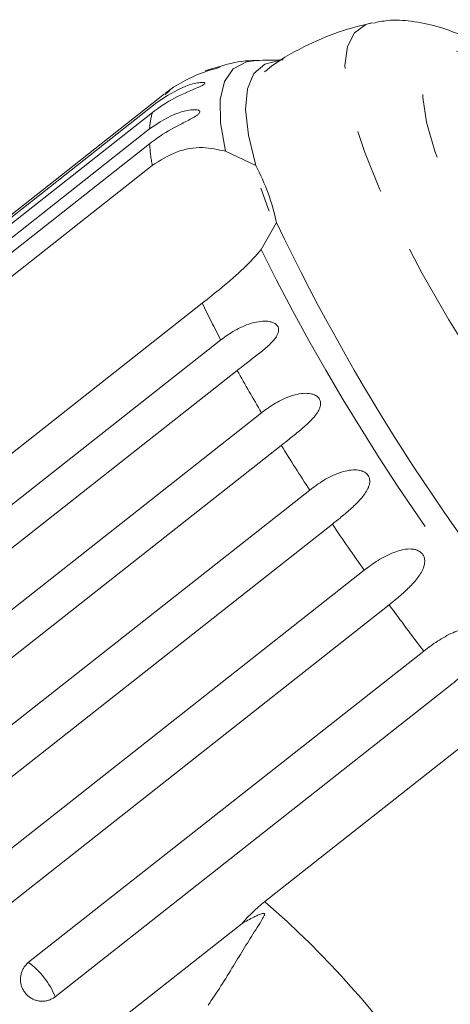
# Model space of a CAD drawing. Units: millimetres. Extents: x 182 to 290, y 54 to 254.
# Drawn here: x 259 to 267, y 235 to 254 of the extents above; entities that cross this region are included whole.
import ezdxf

# ---------------------------------------------------------------- set-up
doc = ezdxf.new("R2010")
doc.units = ezdxf.units.MM
doc.linetypes.add('PHANTOM', pattern=[12.7, 6.35, -1.27, 1.27, -1.27, 1.27, -1.27])

msp = doc.modelspace()

# ---------------------------------------------------------------- linework, layer by layer
at = {"color": 7, "linetype": 'Continuous', "lineweight": 15}
for p, q in [((261.451, 252.939), (252.796, 246.114)), ((261.553, 253.003), (261.46, 252.926)), ((253.52, 246.631), (261.298, 252.765)), ((261.212, 252.572), (253.433, 246.438)), ((253.376, 246.112), (261.154, 252.246)), ((261.154, 251.953), (253.376, 245.819)), ((262.649, 251.805), (263.246, 251.524)), ((256.876, 248.109), (261.207, 251.524)), ((263.511, 250.622), (263.344, 251.081)), ((263.653, 250.402), (263.351, 249.87)), ((262.192, 248.81), (257.86, 245.395)), ((254.778, 241.952), (262.557, 248.086)), ((262.881, 247.486), (255.102, 241.352)), ((255.58, 240.519), (263.359, 246.653)), ((263.748, 246.009), (255.97, 239.875)), ((256.529, 238.995), (264.308, 245.128)), ((264.754, 244.456), (256.975, 238.323)), ((257.602, 237.416), (265.381, 243.549)), ((265.872, 242.866), (258.093, 236.732)), ((258.773, 235.821), (266.552, 241.955)), ((267.076, 241.277), (259.297, 235.144)), ((263.421, 237.017), (267.753, 240.432)), ((260.013, 234.251), (262.976, 236.587))]:
    msp.add_line(p, q, dxfattribs=at)
at = {"color": 8, "linetype": 'PHANTOM', "lineweight": 0, "flags": 128}
for points in [[(269.719, 244.55), (268.982, 245.55), (268.286, 246.547), (267.638, 247.528), (267.048, 248.482), (266.521, 249.397), (266.065, 250.262), (265.685, 251.066), (265.385, 251.801), (265.17, 252.455), (265.041, 253.023), (265.001, 253.497), (265.05, 253.871), (265.187, 254.14), (265.411, 254.302), (265.524, 254.336)], [(270.686, 245.154), (270.001, 246.084), (269.357, 247.01), (268.762, 247.92), (268.224, 248.801), (267.75, 249.641), (267.347, 250.429), (267.02, 251.155), (266.773, 251.808), (266.611, 252.379), (266.535, 252.862), (266.546, 253.249), (266.644, 253.535), (266.827, 253.716), (267.094, 253.79), (267.441, 253.756), (267.862, 253.615), (268.353, 253.368), (268.906, 253.018), (269.514, 252.57), (270.169, 252.031), (270.862, 251.408), (271.584, 250.708), (272.325, 249.942), (273.075, 249.12), (273.823, 248.253), (274.56, 247.353), (275.275, 246.431), (275.96, 245.501), (276.604, 244.575), (277.199, 243.666), (277.737, 242.785), (278.211, 241.945), (278.614, 241.157), (278.941, 240.431), (279.188, 239.778), (279.35, 239.207), (279.426, 238.724), (279.415, 238.337), (279.317, 238.051), (279.134, 237.87), (278.867, 237.795), (278.52, 237.829), (278.099, 237.971), (277.608, 238.218), (277.055, 238.568), (276.447, 239.016), (275.792, 239.555), (275.099, 240.178), (274.377, 240.878), (273.636, 241.644), (272.887, 242.466), (272.138, 243.333), (271.401, 244.233), (270.686, 245.154)], [(262.649, 251.805), (262.551, 252.365), (262.543, 252.826), (262.627, 253.182), (262.802, 253.429), (263.064, 253.566), (263.254, 253.593)]]:
    msp.add_lwpolyline(points, dxfattribs=at)
at = {"color": 7, "linetype": 'Continuous', "lineweight": 15, "flags": 128}
for points in [[(262.248, 253.388), (262.326, 253.417), (262.444, 253.452), (262.484, 253.461), (262.517, 253.467), (262.541, 253.468), (262.536, 253.462), (262.506, 253.451), (262.444, 253.432), (262.387, 253.415), (262.324, 253.395), (262.207, 253.355), (262.086, 253.309), (261.852, 253.2), (261.626, 253.066), (261.47, 252.953), (261.47, 252.953)], [(263.246, 251.524), (263.101, 252.125), (263.046, 252.631), (263.082, 253.036), (263.208, 253.335), (263.423, 253.525), (263.725, 253.603), (263.786, 253.605)]]:
    msp.add_lwpolyline(points, dxfattribs=at)
at = {"color": 7, "linetype": 'Continuous', "lineweight": 15}
for centre, radius, start, end in [((263.865, 238.605), 15, 90.3003, 92.3312), ((259.352, 249.477), 4.4, 12.1338, 27.7325), ((300.923, 268.145), 41.277, 205.459, 221.6938)]:
    msp.add_arc(centre, radius, start, end, dxfattribs=at)
at = {"color": 8, "linetype": 'PHANTOM', "lineweight": 0}
for centre, radius, start, end in [((262.553, 252.166), 1.401, 163.1684, 176.7262), ((264.821, 252.188), 3.674, 183.6717, 190.4097), ((301.809, 268.937), 42.925, 206.3713, 220.7815), ((284.114, 259.408), 24.35, 205.8014, 207.7101), ((292.787, 264.091), 34.207, 209.0415, 210.6498), ((301.089, 269.109), 43.908, 211.7425, 213.1042), ((307.709, 273.493), 51.848, 214.0579, 215.2767), ((311.707, 276.355), 56.765, 216.1534, 217.3008), ((251.042, 222.757), 18.883, 34.4891, 49.0375), ((257.772, 234.505), 1.653, 22.7059, 52.7404)]:
    msp.add_arc(centre, radius, start, end, dxfattribs=at)
at = {"color": 7, "linetype": 'Continuous', "lineweight": 15}
for points, knots in [([(279.551, 236.579), (279.589, 236.659), (279.695, 236.881), (279.768, 237.267), (279.795, 237.745), (279.742, 238.295), (279.598, 238.944), (279.352, 239.686), (279.019, 240.488), (278.619, 241.314), (278.162, 242.164), (277.649, 243.039), (277.086, 243.933), (276.478, 244.841), (275.83, 245.754), (275.151, 246.664), (274.446, 247.562), (273.722, 248.438), (272.988, 249.283), (272.251, 250.09), (271.518, 250.848), (270.794, 251.552), (270.086, 252.194), (269.397, 252.77), (268.728, 253.274), (268.071, 253.705), (267.441, 254.042), (266.863, 254.267), (266.337, 254.375), (265.912, 254.404), (265.654, 254.352), (265.561, 254.332)], [0, 0, 0, 0, 0.0133218, 0.037277, 0.0640703, 0.0958525, 0.1345107, 0.1770403, 0.2176339, 0.2565873, 0.2945734, 0.3319798, 0.369024, 0.4058364, 0.4425019, 0.4790799, 0.5156166, 0.5521515, 0.5887114, 0.6253361, 0.662074, 0.698988, 0.736168, 0.7737504, 0.8119576, 0.8511745, 0.8920908, 0.9302618, 0.9600108, 0.9855842, 1, 1, 1, 1]), ([(265.544, 254.336), (265.324, 254.284), (264.86, 254.173), (264.165, 253.858), (263.669, 253.585), (263.438, 253.385), (263.42, 253.369)], [0, 0, 0, 0, 0.290149, 0.612001, 0.968796, 1, 1, 1, 1]), ([(263.284, 253.59), (263.268, 253.591), (263.079, 253.598), (262.814, 253.565), (262.575, 253.485), (262.518, 253.467)], [0, 0, 0, 0, 0.064224, 0.781214, 1, 1, 1, 1]), ([(261.298, 252.765), (261.485, 252.889), (261.757, 253.07), (262.086, 253.156), (262.204, 253.164), (262.244, 253.156), (262.248, 253.14), (262.221, 253.117), (262.158, 253.084), (262.023, 253.027), (261.741, 252.908), (261.451, 252.751), (261.263, 252.61), (261.212, 252.572)], [0, 0, 0, 0, 0.264793, 0.387263, 0.4381, 0.470812, 0.503779, 0.532145, 0.568172, 0.622733, 0.722188, 0.923869, 1, 1, 1, 1]), ([(261.154, 252.246), (261.342, 252.37), (261.615, 252.551), (261.958, 252.627), (262.089, 252.624), (262.138, 252.607), (262.15, 252.581), (262.131, 252.548), (262.077, 252.504), (261.951, 252.432), (261.68, 252.296), (261.393, 252.133), (261.206, 251.992), (261.154, 251.953)], [0, 0, 0, 0, 0.264793, 0.387263, 0.4381, 0.470812, 0.503779, 0.532145, 0.568172, 0.622733, 0.722188, 0.923869, 1, 1, 1, 1]), ([(261.207, 251.524), (261.364, 251.624), (261.676, 251.825), (262.2, 251.907), (262.502, 251.839), (262.649, 251.805)], [0, 0, 0, 0, 0.338533, 0.676773, 1, 1, 1, 1]), ([(263.351, 249.87), (263.245, 249.748), (263.033, 249.505), (262.602, 249.138), (262.318, 248.911), (262.192, 248.81)], [0, 0, 0, 0, 0.354878, 0.711107, 1, 1, 1, 1]), ([(262.557, 248.086), (262.601, 248.119), (262.689, 248.185), (262.832, 248.274), (262.985, 248.351), (263.14, 248.412), (263.298, 248.451), (263.424, 248.461), (263.516, 248.451), (263.582, 248.434), (263.644, 248.401), (263.687, 248.348), (263.701, 248.282), (263.686, 248.218), (263.655, 248.157), (263.608, 248.09), (263.537, 248.013), (263.444, 247.928), (263.345, 247.846), (263.207, 247.738), (263.05, 247.618), (262.931, 247.525), (262.881, 247.486)], [0, 0, 0, 0, 0.065119, 0.130647, 0.197644, 0.265313, 0.325747, 0.387902, 0.413033, 0.438742, 0.471356, 0.504223, 0.532503, 0.568421, 0.595342, 0.622979, 0.672091, 0.722395, 0.772047, 0.822079, 0.924099, 1, 1, 1, 1]), ([(263.359, 246.653), (263.448, 246.718), (263.63, 246.85), (263.886, 246.97), (264.1, 247.027), (264.227, 247.039), (264.323, 247.029), (264.391, 247.012), (264.458, 246.977), (264.506, 246.921), (264.527, 246.85), (264.519, 246.78), (264.493, 246.714), (264.452, 246.641), (264.387, 246.558), (264.27, 246.436), (264.105, 246.293), (263.917, 246.142), (263.799, 246.049), (263.748, 246.009)], [0, 0, 0, 0, 0.130592, 0.265129, 0.325586, 0.387764, 0.412904, 0.438623, 0.471248, 0.504128, 0.532418, 0.56835, 0.595281, 0.622928, 0.672058, 0.72238, 0.822013, 0.924071, 1, 1, 1, 1]), ([(264.308, 245.128), (264.397, 245.194), (264.579, 245.327), (264.833, 245.453), (265.046, 245.515), (265.174, 245.53), (265.272, 245.521), (265.341, 245.505), (265.412, 245.47), (265.466, 245.412), (265.492, 245.337), (265.49, 245.263), (265.47, 245.192), (265.434, 245.114), (265.375, 245.025), (265.265, 244.896), (265.106, 244.745), (264.922, 244.59), (264.804, 244.496), (264.754, 244.456)], [0, 0, 0, 0, 0.1305922, 0.2651293, 0.3255861, 0.3877635, 0.4129039, 0.4386227, 0.4712483, 0.5041278, 0.5324182, 0.5683499, 0.5952809, 0.6229277, 0.6720581, 0.7223802, 0.8220128, 0.9240711, 1, 1, 1, 1]), ([(265.381, 243.549), (265.47, 243.615), (265.651, 243.75), (265.903, 243.882), (266.114, 243.951), (266.242, 243.97), (266.34, 243.965), (266.411, 243.95), (266.483, 243.916), (266.541, 243.857), (266.572, 243.78), (266.575, 243.703), (266.56, 243.629), (266.529, 243.547), (266.475, 243.453), (266.372, 243.317), (266.22, 243.16), (266.04, 243.001), (265.923, 242.906), (265.872, 242.866)], [0, 0, 0, 0, 0.130592, 0.265129, 0.325586, 0.387764, 0.412904, 0.438623, 0.471248, 0.504128, 0.532418, 0.56835, 0.595281, 0.622928, 0.672058, 0.72238, 0.822013, 0.924071, 1, 1, 1, 1]), ([(266.552, 241.955), (266.596, 241.989), (266.684, 242.056), (266.824, 242.152), (266.972, 242.241), (267.123, 242.317), (267.277, 242.374), (267.403, 242.399), (267.501, 242.397), (267.572, 242.385), (267.645, 242.354), (267.706, 242.296), (267.741, 242.219), (267.748, 242.14), (267.737, 242.063), (267.711, 241.978), (267.662, 241.88), (267.59, 241.774), (267.508, 241.674), (267.388, 241.547), (267.244, 241.413), (267.126, 241.318), (267.076, 241.277)], [0, 0, 0, 0, 0.065119, 0.130647, 0.197644, 0.265313, 0.325747, 0.387902, 0.413033, 0.438742, 0.471356, 0.504223, 0.532503, 0.568421, 0.595342, 0.622979, 0.672091, 0.722395, 0.772047, 0.822079, 0.924099, 1, 1, 1, 1]), ([(262.976, 236.587), (263.044, 236.664), (263.182, 236.818), (263.341, 236.95), (263.421, 237.017)], [0, 0, 0, 0, 0.4976055, 1, 1, 1, 1]), ([(262.305, 234.974), (262.392, 235.1), (262.566, 235.355), (262.8, 235.742), (263.026, 236.115), (263.207, 236.406), (263.326, 236.593), (263.378, 236.678), (263.398, 236.715), (263.411, 236.741), (263.417, 236.759), (263.418, 236.772), (263.416, 236.779), (263.411, 236.783), (263.404, 236.786), (263.387, 236.786), (263.344, 236.775), (263.282, 236.749), (263.153, 236.687), (263.052, 236.63), (262.976, 236.587)], [0, 0, 0, 0, 0.1709005, 0.3459724, 0.5051883, 0.666026, 0.7450713, 0.7706516, 0.7867695, 0.7974369, 0.8077617, 0.8117445, 0.8157688, 0.8185385, 0.8213019, 0.8259692, 0.8396276, 0.8704858, 0.901645, 1, 1, 1, 1]), ([(258.773, 235.821), (258.755, 235.806), (258.719, 235.774), (258.676, 235.716), (258.643, 235.652), (258.621, 235.583), (258.61, 235.51), (258.612, 235.437), (258.627, 235.365), (258.652, 235.298), (258.689, 235.235), (258.735, 235.18), (258.79, 235.133), (258.851, 235.096), (258.917, 235.07), (258.987, 235.055), (259.058, 235.053), (259.129, 235.062), (259.197, 235.083), (259.247, 235.108), (259.279, 235.13), (259.291, 235.139), (259.297, 235.144)], [0, 0, 0, 0, 0.053522, 0.108588, 0.162112, 0.217197, 0.270523, 0.325425, 0.378254, 0.432643, 0.485009, 0.538908, 0.591054, 0.644707, 0.696977, 0.750741, 0.803414, 0.857588, 0.910765, 0.965463, 0.982707, 1, 1, 1, 1])]:
    msp.add_open_spline(points, degree=3, knots=knots, dxfattribs=at)

doc.saveas('drawing.dxf')
